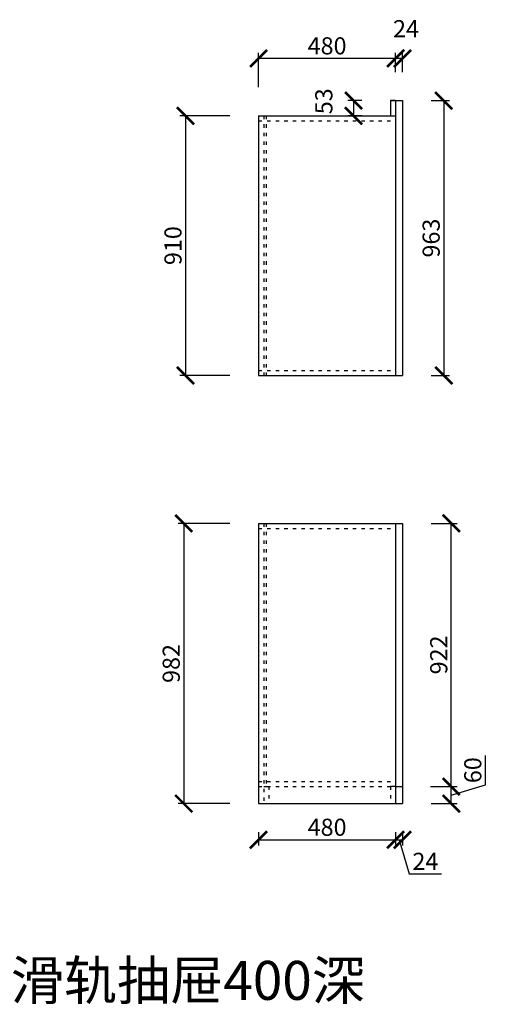
# Model space of a CAD drawing. Units: millimetres. Extents: x 9939399 to 9948353, y 4960882 to 4968433.
# Drawn here: x 9945251 to 9946885, y 4960882 to 4964332 of the extents above; entities that cross this region are included whole.
import ezdxf

# ---------------------------------------------------------------- set-up
doc = ezdxf.new("R2010")
doc.units = ezdxf.units.MM
doc.linetypes.add('ACAD_ISO03W100', pattern=[30, 12, -18])
doc.styles.get("Standard").update_dxf_attribs({"font": 'txt', "bigfont": 'gbcbig.shx'})
doc.dimstyles.new('ISO-25', dxfattribs={"dimtxt": 60, "dimasz": 60, "dimexe": 20, "dimexo": 100, "dimgap": 6.25, "dimtad": 1, "dimtxsty": 'Standard', "dimblk": 'ARCHTICK', "dimcen": 2.5, "dimclrd": 3, "dimclre": 3, "dimadec": 0, "dimazin": 0, "dimtfac": 1, "dimtmove": 1, "dimatfit": 3, "dimldrblk": 'ARCHTICK', "dimfxl": 1, "dimarcsym": 0})

# ---------------------------------------------------------------- blocks, each defined once
blk = doc.blocks.new('_ArchTick')
at = {"color": 0, "linetype": 'ByBlock', "const_width": 0.15}
blk.add_lwpolyline([(-0.5, -0.5), (0.5, 0.5)], dxfattribs=at)
blk = doc.blocks.new('*D75')
at = {"color": 3, "lineweight": -2, "transparency": 16777216}
for p, q in [((9946087.6, 4961485.1), (9946087.6, 4961438.3)), ((9946567.6, 4961485.1), (9946567.6, 4961438.3)), ((9946087.6, 4961458.3), (9946567.6, 4961458.3))]:
    blk.add_line(p, q, dxfattribs=at)
at = {"layer": 'Defpoints', "color": 0, "transparency": 16777216}
for p in [(9946087.6, 4961585.1), (9946567.6, 4961585.1), (9946567.6, 4961458.3)]:
    blk.add_point(p, dxfattribs=at)
at = {"color": 3, "lineweight": -2, "transparency": 16777216, "xscale": 60, "yscale": 60, "zscale": 60, "rotation": 180}
blk.add_blockref('_ArchTick', (9946087.6, 4961458.3), dxfattribs=at)
at = {"color": 3, "lineweight": -2, "transparency": 16777216, "xscale": 60, "yscale": 60, "zscale": 60}
blk.add_blockref('_ArchTick', (9946567.6, 4961458.3), dxfattribs=at)
at = {"color": 0, "transparency": 16777216, "insert": (9946327.6, 4961494.5), "char_height": 60, "attachment_point": 5}
blk.add_mtext('480', dxfattribs=at)
blk = doc.blocks.new('*D76')
at = {"color": 3, "lineweight": -2, "transparency": 16777216}
for p, q in [((9946567.6, 4961485.1), (9946567.6, 4961438.3)), ((9946591.6, 4961485.1), (9946591.6, 4961438.3)), ((9946567.6, 4961458.3), (9946591.6, 4961458.3)), ((9946579.6, 4961458.3), (9946615.5, 4961338.9)), ((9946615.5, 4961338.9), (9946728, 4961338.9))]:
    blk.add_line(p, q, dxfattribs=at)
at = {"layer": 'Defpoints', "color": 0, "transparency": 16777216}
for p in [(9946567.6, 4961585.1), (9946591.6, 4961585.1), (9946591.6, 4961458.3)]:
    blk.add_point(p, dxfattribs=at)
at = {"color": 3, "lineweight": -2, "transparency": 16777216, "xscale": 60, "yscale": 60, "zscale": 60, "rotation": 180}
blk.add_blockref('_ArchTick', (9946567.6, 4961458.3), dxfattribs=at)
at = {"color": 3, "lineweight": -2, "transparency": 16777216, "xscale": 60, "yscale": 60, "zscale": 60}
blk.add_blockref('_ArchTick', (9946591.6, 4961458.3), dxfattribs=at)
at = {"color": 0, "transparency": 16777216, "insert": (9946671.7, 4961375.1), "char_height": 60, "attachment_point": 5}
blk.add_mtext('24', dxfattribs=at)
blk = doc.blocks.new('*D77')
at = {"color": 3, "lineweight": -2, "transparency": 16777216}
for p, q in [((9946881.9, 4961650.9), (9946881.9, 4961753.4)), ((9946691.6, 4961645.1), (9946782.5, 4961645.1)), ((9946762.5, 4961615.1), (9946881.9, 4961650.9)), ((9946762.5, 4961585.1), (9946762.5, 4961645.1)), ((9946691.6, 4961585.1), (9946782.5, 4961585.1))]:
    blk.add_line(p, q, dxfattribs=at)
at = {"layer": 'Defpoints', "color": 0, "transparency": 16777216}
for p in [(9946591.6, 4961645.1), (9946762.5, 4961645.1), (9946591.6, 4961585.1)]:
    blk.add_point(p, dxfattribs=at)
at = {"color": 3, "lineweight": -2, "transparency": 16777216, "xscale": 60, "yscale": 60, "zscale": 60}
for p, rotation in [((9946762.5, 4961645.1), 90), ((9946762.5, 4961585.1), 270)]:
    blk.add_blockref('_ArchTick', p, dxfattribs=dict(at, rotation=rotation))
at = {"color": 0, "transparency": 16777216, "insert": (9946845.6, 4961702.2), "char_height": 60, "attachment_point": 5, "rotation": 90}
blk.add_mtext('60', dxfattribs=at)
blk = doc.blocks.new('*D78')
at = {"color": 3, "lineweight": -2, "transparency": 16777216}
for p, q in [((9946691.6, 4962567.1), (9946782.5, 4962567.1)), ((9946762.5, 4961645.1), (9946762.5, 4962567.1)), ((9946689.6, 4961645.1), (9946782.5, 4961645.1))]:
    blk.add_line(p, q, dxfattribs=at)
at = {"layer": 'Defpoints', "color": 0, "transparency": 16777216}
for p in [(9946591.6, 4962567.1), (9946762.5, 4962567.1), (9946589.6, 4961645.1)]:
    blk.add_point(p, dxfattribs=at)
at = {"color": 3, "lineweight": -2, "transparency": 16777216, "xscale": 60, "yscale": 60, "zscale": 60}
for p, rotation in [((9946762.5, 4962567.1), 90), ((9946762.5, 4961645.1), 270)]:
    blk.add_blockref('_ArchTick', p, dxfattribs=dict(at, rotation=rotation))
at = {"color": 0, "transparency": 16777216, "insert": (9946726.3, 4962106.1), "char_height": 60, "attachment_point": 5, "rotation": 90}
blk.add_mtext('922', dxfattribs=at)
blk = doc.blocks.new('*D79')
at = {"color": 3, "lineweight": -2, "transparency": 16777216}
for p, q in [((9946567.6, 4964148.1), (9946567.6, 4964216.1)), ((9946591.6, 4964196.1), (9946567.6, 4964196.1)), ((9946591.6, 4964148.1), (9946591.6, 4964216.1))]:
    blk.add_line(p, q, dxfattribs=at)
at = {"layer": 'Defpoints', "color": 0, "transparency": 16777216}
for p in [(9946567.6, 4964196.1), (9946567.6, 4964048.1), (9946591.6, 4964048.1)]:
    blk.add_point(p, dxfattribs=at)
at = {"color": 3, "lineweight": -2, "transparency": 16777216, "xscale": 60, "yscale": 60, "zscale": 60, "rotation": 180}
blk.add_blockref('_ArchTick', (9946567.6, 4964196.1), dxfattribs=at)
at = {"color": 3, "lineweight": -2, "transparency": 16777216, "xscale": 60, "yscale": 60, "zscale": 60}
blk.add_blockref('_ArchTick', (9946591.6, 4964196.1), dxfattribs=at)
at = {"color": 0, "transparency": 16777216, "insert": (9946603.9, 4964292.4), "char_height": 60, "attachment_point": 5}
blk.add_mtext('24', dxfattribs=at)
blk = doc.blocks.new('*D80')
at = {"color": 3, "lineweight": -2, "transparency": 16777216}
for p, q in [((9946087.6, 4964095.1), (9946087.6, 4964216.1)), ((9946567.6, 4964196.1), (9946087.6, 4964196.1)), ((9946567.6, 4964148.1), (9946567.6, 4964216.1))]:
    blk.add_line(p, q, dxfattribs=at)
at = {"layer": 'Defpoints', "color": 0, "transparency": 16777216}
for p in [(9946087.6, 4964196.1), (9946567.6, 4964048.1), (9946087.6, 4963995.1)]:
    blk.add_point(p, dxfattribs=at)
at = {"color": 3, "lineweight": -2, "transparency": 16777216, "xscale": 60, "yscale": 60, "zscale": 60, "rotation": 180}
blk.add_blockref('_ArchTick', (9946087.6, 4964196.1), dxfattribs=at)
at = {"color": 3, "lineweight": -2, "transparency": 16777216, "xscale": 60, "yscale": 60, "zscale": 60}
blk.add_blockref('_ArchTick', (9946567.6, 4964196.1), dxfattribs=at)
at = {"color": 0, "transparency": 16777216, "insert": (9946327.6, 4964232.4), "char_height": 60, "attachment_point": 5}
blk.add_mtext('480', dxfattribs=at)
blk = doc.blocks.new('*D81')
at = {"color": 3, "lineweight": -2, "transparency": 16777216}
for p, q in [((9945987.6, 4963995.1), (9945812, 4963995.1)), ((9945832, 4963995.1), (9945832, 4963085.1)), ((9945987.6, 4963085.1), (9945812, 4963085.1))]:
    blk.add_line(p, q, dxfattribs=at)
at = {"layer": 'Defpoints', "color": 0, "transparency": 16777216}
for p in [(9946087.6, 4963995.1), (9945832, 4963085.1), (9946087.6, 4963085.1)]:
    blk.add_point(p, dxfattribs=at)
at = {"color": 3, "lineweight": -2, "transparency": 16777216, "xscale": 60, "yscale": 60, "zscale": 60}
for p, rotation in [((9945832, 4963995.1), 90), ((9945832, 4963085.1), 270)]:
    blk.add_blockref('_ArchTick', p, dxfattribs=dict(at, rotation=rotation))
at = {"color": 0, "transparency": 16777216, "insert": (9945795.8, 4963540.1), "char_height": 60, "attachment_point": 5, "rotation": 90}
blk.add_mtext('910', dxfattribs=at)
blk = doc.blocks.new('*D82')
at = {"color": 3, "lineweight": -2, "transparency": 16777216}
for p, q in [((9946691.6, 4964048.1), (9946755.9, 4964048.1)), ((9946735.9, 4964048.1), (9946735.9, 4963085.1)), ((9946691.6, 4963085.1), (9946755.9, 4963085.1))]:
    blk.add_line(p, q, dxfattribs=at)
at = {"layer": 'Defpoints', "color": 0, "transparency": 16777216}
for p in [(9946591.6, 4964048.1), (9946591.6, 4963085.1), (9946735.9, 4963085.1)]:
    blk.add_point(p, dxfattribs=at)
at = {"color": 3, "lineweight": -2, "transparency": 16777216, "xscale": 60, "yscale": 60, "zscale": 60}
for p, rotation in [((9946735.9, 4964048.1), 90), ((9946735.9, 4963085.1), 270)]:
    blk.add_blockref('_ArchTick', p, dxfattribs=dict(at, rotation=rotation))
at = {"color": 0, "transparency": 16777216, "insert": (9946699.7, 4963566.6), "char_height": 60, "attachment_point": 5, "rotation": 90}
blk.add_mtext('963', dxfattribs=at)
blk = doc.blocks.new('*D83')
at = {"color": 3, "lineweight": -2, "transparency": 16777216}
for p, q in [((9945987.6, 4962567.1), (9945805.8, 4962567.1)), ((9945825.8, 4962567.1), (9945825.8, 4961585.1)), ((9945987.6, 4961585.1), (9945805.8, 4961585.1))]:
    blk.add_line(p, q, dxfattribs=at)
at = {"layer": 'Defpoints', "color": 0, "transparency": 16777216}
for p in [(9946087.6, 4962567.1), (9945825.8, 4961585.1), (9946087.6, 4961585.1)]:
    blk.add_point(p, dxfattribs=at)
at = {"color": 3, "lineweight": -2, "transparency": 16777216, "xscale": 60, "yscale": 60, "zscale": 60}
for p, rotation in [((9945825.8, 4962567.1), 90), ((9945825.8, 4961585.1), 270)]:
    blk.add_blockref('_ArchTick', p, dxfattribs=dict(at, rotation=rotation))
at = {"color": 0, "transparency": 16777216, "insert": (9945789.6, 4962076.1), "char_height": 60, "attachment_point": 5, "rotation": 90}
blk.add_mtext('982', dxfattribs=at)
blk = doc.blocks.new('*D84')
at = {"color": 3, "lineweight": -2, "transparency": 16777216}
for p, q in [((9946449.6, 4964048.1), (9946400.1, 4964048.1)), ((9946420.1, 4964048.1), (9946420.1, 4963995.1)), ((9946449.6, 4963995.1), (9946400.1, 4963995.1))]:
    blk.add_line(p, q, dxfattribs=at)
at = {"layer": 'Defpoints', "color": 0, "transparency": 16777216}
for p in [(9946549.6, 4964048.1), (9946420.1, 4963995.1), (9946549.6, 4963995.1)]:
    blk.add_point(p, dxfattribs=at)
at = {"color": 3, "lineweight": -2, "transparency": 16777216, "xscale": 60, "yscale": 60, "zscale": 60}
for p, rotation in [((9946420.1, 4964048.1), 90), ((9946420.1, 4963995.1), 270)]:
    blk.add_blockref('_ArchTick', p, dxfattribs=dict(at, rotation=rotation))
at = {"color": 0, "transparency": 16777216, "insert": (9946323.9, 4964045.9), "char_height": 60, "attachment_point": 5, "rotation": 90}
blk.add_mtext('53', dxfattribs=at)

msp = doc.modelspace()

# ---------------------------------------------------------------- linework, layer by layer
for p, q in [((9946549.647, 4964048.121), (9946591.647, 4964048.121)), ((9946567.647, 4964048.121), (9946549.647, 4964048.121)), ((9946549.647, 4964048.121), (9946549.647, 4963995.121)), ((9946567.647, 4964048.121), (9946567.647, 4963085.121)), ((9946591.647, 4964048.121), (9946591.647, 4963085.121)), ((9946087.647, 4963995.121), (9946087.647, 4963085.121)), ((9946087.647, 4963995.121), (9946567.647, 4963995.121)), ((9946087.647, 4963085.121), (9946591.647, 4963085.121)), ((9946087.647, 4962567.121), (9946087.647, 4961585.121)), ((9946087.647, 4962567.121), (9946591.647, 4962567.121)), ((9946567.647, 4962567.121), (9946567.647, 4961585.121)), ((9946591.647, 4962567.121), (9946591.647, 4961585.121)), ((9946567.647, 4961645.121), (9946549.647, 4961645.121)), ((9946567.647, 4961645.121), (9946591.647, 4961645.121)), ((9946087.647, 4961585.121), (9946591.647, 4961585.121))]:
    msp.add_line(p, q)
at = {"linetype": 'ACAD_ISO03W100'}
for p, q in [((9946105.647, 4963995.121), (9946105.647, 4963085.121)), ((9946114.647, 4963995.121), (9946114.647, 4963085.121)), ((9946087.647, 4963977.121), (9946567.647, 4963977.121)), ((9946087.647, 4963103.121), (9946567.647, 4963103.121)), ((9946105.647, 4962567.121), (9946105.647, 4961585.121)), ((9946114.647, 4962567.121), (9946114.647, 4961645.121)), ((9946087.647, 4962549.121), (9946567.647, 4962549.121)), ((9946087.647, 4961663.121), (9946567.647, 4961663.121)), ((9946087.647, 4961645.121), (9946567.647, 4961645.121)), ((9946105.647, 4961645.121), (9946123.647, 4961645.121)), ((9946123.647, 4961645.121), (9946123.647, 4961585.121)), ((9946549.647, 4961645.121), (9946549.647, 4961585.121))]:
    msp.add_line(p, q, dxfattribs=at)

# ---------------------------------------------------------------- texts
at = {"color": 0, "linetype": 'ByBlock', "lineweight": -3, "insert": (9944372.328, 4961034.001), "char_height": 136.39626, "width": 3581.51216, "attachment_point": 1}
msp.add_mtext('{\\fSimSun|b0|i0|c134|p54;做2个三节滑轨抽屉400深}', dxfattribs=at)

# ---------------------------------------------------------------- dimensions: what is measured, and where the dimension line sits
for base, p1, p2, picture, middle in [((9946567.647, 4964196.122), (9946591.647, 4964048.121), (9946567.647, 4964048.121), '*D79', (9946603.897, 4964292.372)), ((9946087.647, 4964196.122), (9946567.647, 4964048.121), (9946087.647, 4963995.121), '*D80', (9946327.647, 4964232.372)), ((9946567.647, 4961458.267), (9946087.647, 4961585.121), (9946567.647, 4961585.121), '*D75', (9946327.647, 4961494.517)), ((9946591.647, 4961458.267), (9946567.647, 4961585.121), (9946591.647, 4961585.121), '*D76', (9946621.709, 4961375.142))]:
    dim = msp.add_linear_dim(base=base, p1=p1, p2=p2, dimstyle='ISO-25')
    dim.commit()
    dim.dimension.update_dxf_attribs({"geometry": picture, "text_midpoint": middle})
for base, p1, p2, picture, middle in [((9946420.148, 4963995.121), (9946549.647, 4964048.121), (9946549.647, 4963995.121), '*D84', (9946323.898, 4964045.871)), ((9946735.903, 4963085.121), (9946591.647, 4964048.121), (9946591.647, 4963085.121), '*D82', (9946699.653, 4963566.621)), ((9945832.019, 4963085.121), (9946087.647, 4963995.121), (9946087.647, 4963085.121), '*D81', (9945795.769, 4963540.121)), ((9945825.81, 4961585.121), (9946087.647, 4962567.121), (9946087.647, 4961585.121), '*D83', (9945789.56, 4962076.121)), ((9946762.514, 4962567.121), (9946589.647, 4961645.121), (9946591.647, 4962567.121), '*D78', (9946726.264, 4962106.121)), ((9946762.514, 4961645.121), (9946591.647, 4961585.121), (9946591.647, 4961645.121), '*D77', (9946845.639, 4961657.184))]:
    dim = msp.add_linear_dim(base=base, p1=p1, p2=p2, angle=90, dimstyle='ISO-25')
    dim.commit()
    dim.dimension.update_dxf_attribs({"geometry": picture, "text_midpoint": middle})

doc.saveas('drawing.dxf')
